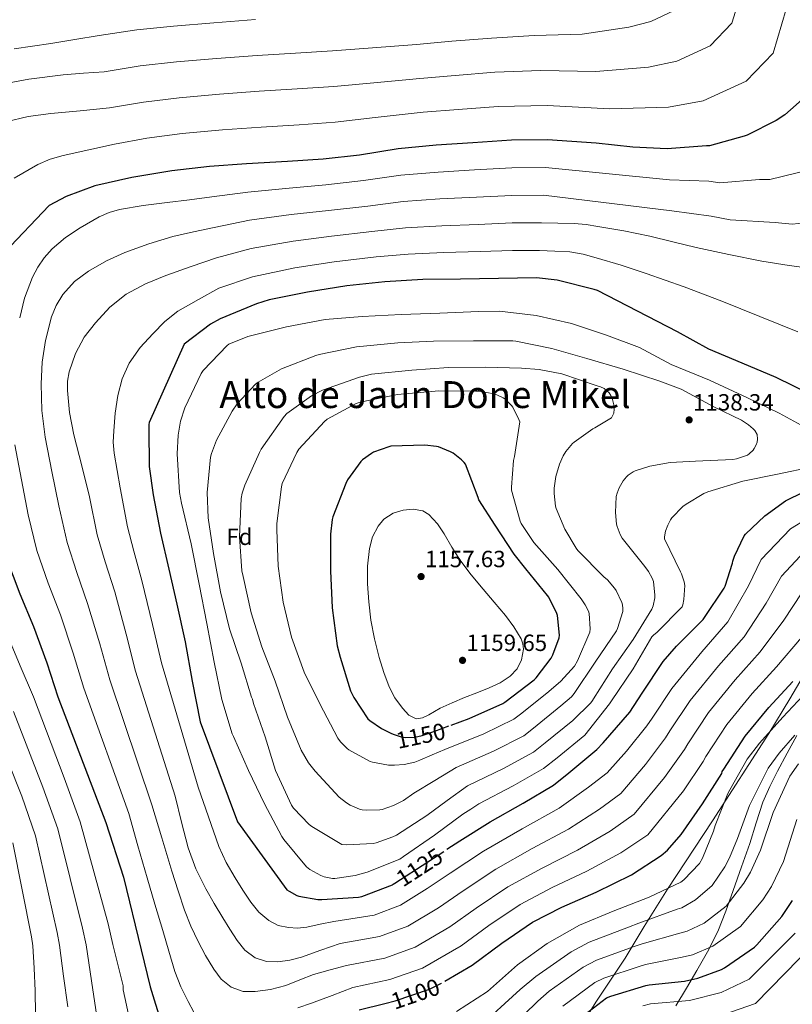
# Model space of a CAD drawing. Units: metres. Extents: x 641228 to 648136, y 4743762 to 4748532.
# Drawn here: x 641683 to 642013, y 4747222 to 4747643 of the extents above; entities that cross this region are included whole.
import ezdxf
from ezdxf.enums import TextEntityAlignment as Align

# ---------------------------------------------------------------- set-up
doc = ezdxf.new("R2010")
doc.units = ezdxf.units.M
doc.header["$MEASUREMENT"] = 0
doc.linetypes.add('DGN Style 3', pattern=[120.42786, 86.0199, -34.40796])
doc.linetypes.add('DGN Style 5', pattern=[60.21393, 25.80597, -34.40796])
for name, color, linetype, lineweight in [('Nivel 1', 7, 'Continuous', 0), ('Nivel 21', 7, 'Continuous', 0), ('Nivel 22', 7, 'Continuous', 0), ('Nivel 37', 7, 'Continuous', 0), ('Nivel 4', 7, 'Continuous', 0), ('Nivel 41', 7, 'Continuous', 0), ('Nivel 45', 7, 'Continuous', 0), ('Nivel 5', 7, 'Continuous', 0), ('Nivel 7', 7, 'Continuous', 0)]:
    doc.layers.add(name, color=color, linetype=linetype, lineweight=lineweight)
doc.styles.add('Style-Arial', font='txt')
doc.styles.add('Style-Helvetica-Narrow-Oblique', font='txt')
doc.styles.add('Style-Times New Roman', font='txt')

# ---------------------------------------------------------------- blocks, each defined once
blk = doc.blocks.new('5PATER_6')
at = {"layer": 'Nivel 7', "linetype": 'Continuous', "lineweight": 0}
h = blk.add_hatch(color=51, dxfattribs=at)
edge = h.paths.add_edge_path()
edge.add_ellipse((0, 0), major_axis=(-0.78, -1.35), ratio=0.999336, start_angle=0, end_angle=360)

msp = doc.modelspace()

# ---------------------------------------------------------------- linework, layer by layer
at = {"layer": 'Nivel 1', "color": 7, "linetype": 'Continuous', "lineweight": 0}
msp.add_polyline3d([(641918.6, 4747206.17, 1072.96), (641929.41, 4747223.47, 1075.95), (641941.73, 4747241.82, 1083.01), (641949.79, 4747255.27, 1088.86), (641959.73, 4747271.29, 1094.88), (641979.01, 4747300.41, 1096.03), (642003.1, 4747337.75, 1094.88), (642012.06, 4747352.45, 1097.12), (642017.76, 4747362.13, 1098.89)], dxfattribs=at)
at = {"layer": 'Nivel 21', "color": 7, "linetype": 'DGN Style 3', "lineweight": 0}
msp.add_polyline3d([(642015.01, 4747336.81, 1089.52), (642010.86, 4747329.27, 1088.52), (642006.82, 4747321.64, 1088.05), (642003.45, 4747315.07, 1088.08), (642000.48, 4747308.33, 1088.12), (641997.64, 4747299.57, 1088.14), (641994.91, 4747290.79, 1088.12), (641991.37, 4747280.73, 1087.29), (641987.81, 4747270.69, 1085.81), (641984.72, 4747261.89, 1084.46), (641981.34, 4747253.16, 1082.93), (641976.94, 4747244.5, 1081.12), (641972.26, 4747236.52, 1078.13), (641967.84, 4747228.92, 1073.83), (641963.42, 4747221.35, 1069.43)], dxfattribs=at)
at = {"layer": 'Nivel 22', "color": 30, "linetype": 'DGN Style 5', "lineweight": 30, "flags": 128}
for points, elevation in [([(641841.67, 4747337.88), (641842.66, 4747337.39), (641846.47, 4747336.17), (641848.1, 4747336.01), (641851.91, 4747336.2), (641854.95, 4747336.84), (641860.39, 4747338.73), (641867.36, 4747341.28)], 1150), ([(641842.64, 4747273.33), (641843.34, 4747273.77), (641857.42, 4747282.86), (641865.61, 4747288.25)], 1125), ([(641839.09, 4747222.41), (641843.51, 4747223.5), (641858.2, 4747228.58), (641863.26, 4747231.08), (641864.74, 4747231.95)], 1100)]:
    msp.add_lwpolyline(points, dxfattribs=dict(at, elevation=elevation))
at = {"layer": 'Nivel 4', "color": 30, "linetype": 'Continuous', "lineweight": 30, "flags": 128}
for points, elevation in [([(642018.5, 4747609.5), (642009.92, 4747601.95), (642006.24, 4747599.45), (641993.89, 4747593.25), (641992.55, 4747592.77), (641977.79, 4747588.7), (641976.42, 4747588.61), (641959.68, 4747587.36), (641944.93, 4747588.1), (641929.31, 4747589.76), (641908.55, 4747591.23), (641893.15, 4747591.11), (641876.64, 4747589.99), (641861.03, 4747588.9), (641844.83, 4747587.39), (641828.23, 4747584.67), (641812.77, 4747583.04), (641797.47, 4747581.95), (641779.94, 4747581), (641764.13, 4747579.78), (641748.07, 4747578.02), (641731.08, 4747575.14), (641715.24, 4747571.59), (641702.92, 4747566.98), (641695.78, 4747563.17), (641676.55, 4747542.95)], 1100), ([(642020.72, 4747482.56), (642006.25, 4747489.8), (641991.72, 4747495.81), (641977.42, 4747501.77), (641964.01, 4747509.29), (641929.84, 4747526.89), (641928.49, 4747527.37), (641912.65, 4747531.3), (641903.92, 4747532.29), (641871.4, 4747531.75), (641855.28, 4747531.53), (641839.08, 4747530.63), (641822.86, 4747528.93), (641806, 4747526.15), (641789.71, 4747522.92), (641784.3, 4747521.13), (641768.78, 4747514.83), (641764.56, 4747512.46), (641753.36, 4747504.04), (641738.44, 4747470.54), (641738.25, 4747469.61), (641738.25, 4747467.79), (641738.48, 4747451.72), (641740.17, 4747439.59), (641743.28, 4747423.31), (641746.79, 4747407.91), (641750.19, 4747392.91), (641753.77, 4747376.87), (641756.81, 4747360.11), (641760.17, 4747342.73), (641776.17, 4747299.98), (641797.26, 4747270.99), (641798.15, 4747270.35), (641801.54, 4747268.56), (641802.34, 4747268.3), (641810.41, 4747266.8), (641812.23, 4747266.76), (641827.78, 4747267.79), (641829.22, 4747268.14), (641842.28, 4747273.1), (641842.64, 4747273.33)], 1125), ([(641867.36, 4747341.28), (641875.08, 4747344.11), (641889.45, 4747350.47), (641890.38, 4747351.15), (641902.79, 4747360.62), (641903.66, 4747361.48), (641910.09, 4747369.93), (641910.86, 4747371.27), (641913.58, 4747378.57), (641913.61, 4747379.75), (641912.81, 4747388.04), (641912.52, 4747388.9), (641909.06, 4747395.98), (641908.58, 4747396.68), (641899.24, 4747408.1), (641894.38, 4747414.32), (641886.25, 4747426.7), (641879.27, 4747437.51), (641878.89, 4747438.44), (641873.58, 4747452.68), (641872.94, 4747453.51), (641871.88, 4747454.57), (641868.2, 4747457.42), (641867.12, 4747458.06), (641862.06, 4747460.07), (641861.1, 4747460.3), (641856.17, 4747460.78), (641841.61, 4747460.36), (641840.72, 4747460.17), (641834.25, 4747457.8), (641833.42, 4747457.35), (641829.55, 4747454.57), (641828.84, 4747453.83), (641823.18, 4747445.99), (641822.44, 4747444.46), (641816.84, 4747430.28), (641816.56, 4747429.13), (641815.85, 4747422.86), (641815.82, 4747407.24), (641816.59, 4747391.37), (641818.7, 4747375.11), (641820.07, 4747370.35), (641824.46, 4747355.98), (641825.77, 4747353.13), (641831.82, 4747344.01), (641832.65, 4747343.27), (641837.7, 4747339.85), (641841.67, 4747337.88)], 1150), ([(641865.61, 4747288.25), (641871.05, 4747291.82), (641884.07, 4747299.98), (641898.12, 4747307.91), (641911.05, 4747315.69), (641917.7, 4747320.97), (641929.64, 4747330.86), (641932.36, 4747333.77), (641943.69, 4747346.89), (641949.03, 4747354.89), (641957.99, 4747368.45), (641963.66, 4747374.95), (641974.98, 4747386.44), (641975.59, 4747387.27), (641983.98, 4747399.81), (641984.39, 4747400.68), (641987.56, 4747410.5), (641987.72, 4747411.37), (641988.39, 4747413.38), (641992.58, 4747422.09), (641993.16, 4747422.79), (642001.35, 4747430.6), (642010.15, 4747437.09), (642011.56, 4747437.8), (642025.96, 4747444.77)], 1125), ([(641677.5, 4747412.49), (641683.14, 4747397.42), (641689.09, 4747383.43), (641694.72, 4747367.88), (641699.48, 4747353.39), (641719.87, 4747299.75), (641727.45, 4747276.3), (641734.94, 4747245.32), (641738.91, 4747229.51), (641743.58, 4747214.35)], 1100), ([(641864.74, 4747231.95), (641876.41, 4747238.82), (641889.08, 4747248.2), (641902.07, 4747257.13), (641914.71, 4747263.56), (641929.27, 4747269.93), (641944.44, 4747277.35), (641957.11, 4747285.61), (641959.74, 4747287.85), (641965.66, 4747294.53), (641974.75, 4747307.65), (641983, 4747320.67), (641983.1, 4747321.51), (641983.8, 4747322.5), (641992.92, 4747336.51), (642003.1, 4747348.77), (642013.31, 4747359.87)], 1100), ([(641865.34, 4747175.3), (641878.13, 4747175.82), (641884.88, 4747177.01), (641887.5, 4747177.81), (641894.32, 4747181.01), (641895.63, 4747182.06), (641906.29, 4747192.94), (641907.41, 4747194.41), (641911.06, 4747200.81), (641919.41, 4747213.61), (641920.85, 4747214.93), (641933.78, 4747224.85), (641935.66, 4747225.61), (641950.58, 4747230.09), (641951.92, 4747230.32), (641967.12, 4747231.89), (641972.82, 4747233.2), (641982.83, 4747236.94), (641984.11, 4747237.65), (641996.98, 4747246.48), (641997.97, 4747247.47), (642008.56, 4747259.6), (642013.14, 4747266.35)], 1075), ([(641828.18, 4747219.75), (641839.09, 4747222.41)], 1100)]:
    msp.add_lwpolyline(points, dxfattribs=dict(at, elevation=elevation))
at = {"layer": 'Nivel 5', "color": 30, "linetype": 'Continuous', "lineweight": 0, "flags": 128}
for points, elevation in [([(641991.63, 4747655.35), (641987.33, 4747641.02), (641978.02, 4747631.38), (641963.81, 4747624.86), (641951.75, 4747622.28), (641929.26, 4747620.4), (641905.65, 4747620.83), (641886.03, 4747620.08), (641869.08, 4747618.75), (641854.04, 4747617.48), (641834.37, 4747615.64), (641817.27, 4747614.05), (641801.69, 4747612.94), (641785.42, 4747612), (641768.5, 4747610.76), (641751.26, 4747609.2), (641735.98, 4747607.32), (641721.44, 4747604.87), (641708.92, 4747603.68), (641696.4, 4747602.49), (641686.73, 4747601.23)], 1090), ([(642010.48, 4747647.05), (642004.96, 4747628.25), (641993.45, 4747616.31), (641974.97, 4747607.93), (641960.24, 4747605.15), (641935.14, 4747604.46), (641908.46, 4747605.93), (641887.48, 4747605.45), (641870.45, 4747604.2), (641855.44, 4747603), (641834.92, 4747600.75), (641817.81, 4747598.84), (641802.52, 4747597.66), (641786.23, 4747596.69), (641769.75, 4747595.53), (641752.48, 4747593.92), (641737.36, 4747591.88), (641723.62, 4747589.42), (641712.63, 4747586.99), (641701.64, 4747584.57), (641696.14, 4747582.96), (641690.86, 4747580.72), (641680.7, 4747574.85)], 1095), ([(641962.59, 4747646.45), (641952.65, 4747641.79), (641943.25, 4747639.4), (641923.38, 4747636.34), (641902.84, 4747635.72), (641884.59, 4747634.71), (641867.72, 4747633.31), (641852.63, 4747631.97), (641833.81, 4747630.52), (641816.73, 4747629.27), (641800.86, 4747628.23), (641784.6, 4747627.31), (641767.24, 4747625.98), (641750.03, 4747624.49), (641734.6, 4747622.76), (641719.25, 4747620.33), (641710.44, 4747619.63), (641701.64, 4747618.93), (641687.02, 4747617.08)], 1085), ([(641783.79, 4747642.62), (641765.99, 4747641.2), (641748.8, 4747639.77), (641733.22, 4747638.2), (641717.06, 4747635.79), (641706.73, 4747634.08), (641696.4, 4747632.37), (641680.71, 4747630.13)], 1080), ([(641687.02, 4747617.08), (641672.48, 4747614.45)], 1085), ([(641686.73, 4747601.23), (641677.22, 4747598.91)], 1090), ([(642020.47, 4747578.47), (642003.45, 4747574.22), (641999.13, 4747574.33), (641982.15, 4747572.9), (641977.46, 4747573.62), (641960.67, 4747574.1), (641907.71, 4747579.43), (641893.25, 4747579.31), (641877.43, 4747578.37), (641861.82, 4747577.45), (641845.88, 4747576.16), (641830, 4747573.83), (641813.93, 4747572.08), (641798.28, 4747570.62), (641780.6, 4747568.94), (641765.13, 4747566.82), (641755.62, 4747565.66), (641746.1, 4747564.5), (641735.93, 4747563.13), (641725.78, 4747561.46), (641721.35, 4747560.25), (641717.14, 4747558.41), (641708.98, 4747553.72), (641702.67, 4747549.56), (641697.01, 4747544.73), (641693.62, 4747540.89), (641690.82, 4747536.82), (641688.54, 4747532.59), (641685.24, 4747523.61), (641683.12, 4747515.19)], 1105), ([(642034.7, 4747557.49), (642013.02, 4747555.19), (642005.72, 4747555.88), (641986.5, 4747557.09), (641978.51, 4747558.63), (641961.66, 4747560.84), (641906.87, 4747567.64), (641893.35, 4747567.51), (641878.22, 4747566.75), (641862.62, 4747566), (641846.92, 4747564.93), (641831.78, 4747562.97), (641815.08, 4747561.12), (641799.09, 4747559.28), (641781.26, 4747556.88), (641766.12, 4747553.85), (641757.34, 4747551.87), (641748.57, 4747549.88), (641738.22, 4747546.85), (641728.06, 4747543.09), (641720.14, 4747539.49), (641712.54, 4747535.13), (641706.51, 4747530.79), (641701.5, 4747525.17), (641698.75, 4747520.51), (641696.69, 4747515.69), (641694.1, 4747505.59), (641692.72, 4747496.33), (641692.25, 4747487.06), (641692.58, 4747475.62), (641693.94, 4747464.28), (641696.91, 4747449.57), (641699.88, 4747434.87), (641703.35, 4747419.25), (641707.48, 4747406.51), (641712.16, 4747393.25), (641717.31, 4747376.06), (641721.58, 4747360.65), (641739.61, 4747307.26), (641743.88, 4747293.11), (641748.14, 4747278.97), (641750.77, 4747270.58), (641753.55, 4747262.23), (641756.26, 4747255.47), (641759.34, 4747248.86), (641762.49, 4747242.87), (641766.03, 4747237.05), (641769.13, 4747232.86), (641773.39, 4747229.43), (641778.54, 4747227.59), (641783.7, 4747227.48), (641790.26, 4747228.36), (641796.82, 4747230.04), (641802.74, 4747232.58), (641808.62, 4747234.87), (641815.68, 4747236.75), (641822.74, 4747238.62), (641839.04, 4747241.83), (641852, 4747246.49), (641866.8, 4747255.14), (641878.04, 4747263.13), (641891.67, 4747272.26), (641906.22, 4747280.25), (641921.42, 4747287.89), (641935.28, 4747296.07), (641945.6, 4747303.27), (641958.49, 4747318.91), (641966.99, 4747330.83), (641968.5, 4747333.36), (641977.25, 4747346.71), (641988.75, 4747360.69), (641999.43, 4747372.63), (642009.42, 4747386.07), (642017.19, 4747397.84)], 1110), ([(642023.58, 4747536.03), (642011.81, 4747537.51), (642000.1, 4747539.45), (641986.05, 4747542.24), (641972.07, 4747545.25), (641962.13, 4747547.71), (641952.19, 4747550.14), (641941.16, 4747552.33), (641930.05, 4747554.21), (641925.02, 4747555.02), (641919.97, 4747555.49), (641913, 4747555.66), (641906.04, 4747555.84), (641893.45, 4747555.72), (641879, 4747555.14), (641863.42, 4747554.56), (641847.96, 4747553.7), (641833.56, 4747552.13), (641816.24, 4747550.15), (641799.89, 4747547.94), (641781.92, 4747544.82), (641767.12, 4747540.89), (641756.31, 4747537.09), (641745.5, 4747533.3), (641736.88, 4747529.74), (641728.6, 4747525.27), (641721.58, 4747519.78), (641715.48, 4747513.14), (641710.73, 4747506.9), (641706.93, 4747499.93), (641704.24, 4747492.13), (641703.59, 4747488.2), (641703.51, 4747484.25), (641704.44, 4747474.73), (641706.26, 4747465.3), (641709.63, 4747452.01), (641713, 4747438.71), (641716.27, 4747422.62), (641719.65, 4747411.06), (641723.7, 4747398.17), (641728.61, 4747380.15), (641732.63, 4747364.29), (641749.49, 4747311.01), (641752.3, 4747299.92), (641755.12, 4747288.83), (641758.29, 4747279.86), (641762.64, 4747271.35), (641766.23, 4747265.17), (641769.9, 4747259.03), (641772.9, 4747254.13), (641775.98, 4747249.27), (641779.24, 4747245.2), (641783.66, 4747241.95), (641788.51, 4747240.3), (641793.36, 4747240.25), (641798.46, 4747240.96), (641803.47, 4747242.23), (641811.74, 4747245.14), (641820.01, 4747248.05), (641836.8, 4747250.99), (641848.9, 4747255.45), (641862, 4747263.3), (641872.51, 4747270.59), (641886.47, 4747279.83), (641901.97, 4747288.6), (641917.49, 4747296.87), (641930.7, 4747305.43), (641939.85, 4747312.11), (641950.37, 4747324.54), (641958.98, 4747335.9), (641960.84, 4747338.79), (641969.41, 4747351.81), (641981.57, 4747366.65), (641992.49, 4747379.02), (642001.88, 4747393.42), (642008.51, 4747404.93), (642020.51, 4747417.76)], 1115), ([(642015.48, 4747509.17), (641999.29, 4747515.8), (641983.06, 4747522.35), (641966.91, 4747528.41), (641950.64, 4747534.16), (641940.07, 4747537.64), (641929.4, 4747540.85), (641923.77, 4747542.43), (641918.04, 4747543.35), (641911.62, 4747543.69), (641905.2, 4747544.04), (641893.55, 4747543.92), (641879.79, 4747543.52), (641864.22, 4747543.11), (641849.01, 4747542.47), (641835.33, 4747541.27), (641817.4, 4747539.19), (641800.7, 4747536.6), (641782.58, 4747532.76), (641768.12, 4747527.93), (641759.43, 4747523), (641750.74, 4747518.07), (641745.06, 4747513.66), (641739.96, 4747508.41), (641734.55, 4747502.49), (641729.91, 4747495.89), (641726.9, 4747489.14), (641725.11, 4747482.04), (641723.92, 4747474.52), (641723.28, 4747466.97), (641723.12, 4747462.17), (641723.48, 4747457.4), (641724.79, 4747449.98), (641726.11, 4747442.55), (641729.2, 4747426), (641731.82, 4747415.61), (641735.24, 4747403.07), (641739.91, 4747384.25), (641743.68, 4747367.92), (641759.36, 4747314.76), (641763.74, 4747302.1), (641768.11, 4747289.43), (641771.28, 4747282.62), (641775.12, 4747276.09), (641778.38, 4747270.81), (641781.87, 4747265.66), (641785.27, 4747261.44), (641789.49, 4747257.79), (641793.56, 4747255.73), (641797.9, 4747254.84), (641801.84, 4747254.62), (641805.74, 4747255), (641811.51, 4747256.24), (641817.28, 4747257.48), (641834.56, 4747260.15), (641845.79, 4747264.41), (641857.19, 4747271.46), (641866.99, 4747278.06), (641881.27, 4747287.4), (641897.72, 4747296.95), (641913.56, 4747305.85), (641926.12, 4747314.79), (641934.09, 4747320.94), (641942.24, 4747330.17), (641950.98, 4747340.98), (641953.19, 4747344.23), (641961.58, 4747356.91), (641974.39, 4747372.61), (641985.55, 4747385.4), (641994.34, 4747400.78), (641999.82, 4747412.01), (642012.27, 4747425.17)], 1120), ([(642020.08, 4747467.73), (642007.54, 4747474.48), (641993.91, 4747481.07), (641977.72, 4747488.53), (641961.43, 4747495.28), (641947.86, 4747502.55), (641933.81, 4747507.83), (641918.74, 4747512.79), (641903.7, 4747516.21), (641888.05, 4747518.03), (641879.12, 4747517.97), (641862.61, 4747517.23), (641846.07, 4747516.66), (641829.46, 4747515.73), (641813.59, 4747514.52), (641797.05, 4747511.41), (641780.63, 4747507.25), (641772.44, 4747504.02), (641771.67, 4747503.41), (641761.43, 4747492.79), (641760.63, 4747491.51), (641753.68, 4747476.85), (641751.86, 4747471.16), (641750.8, 4747465.14), (641750.42, 4747457.14), (641751.35, 4747440.63), (641752.21, 4747436.02), (641756.31, 4747418.77), (641759.76, 4747401.46), (641763.06, 4747384.63), (641766.19, 4747368.21), (641769.49, 4747352.18), (641773.91, 4747337.59), (641774.45, 4747336.44), (641780.82, 4747321.91), (641787.73, 4747307.61), (641795.02, 4747293.69), (641795.92, 4747292.5), (641805.62, 4747280.76), (641807.06, 4747279.67), (641811.73, 4747277.11), (641813.2, 4747276.54), (641816.66, 4747275.8), (641817.71, 4747275.8), (641826.42, 4747277.05), (641831.5, 4747278.45), (641845.55, 4747284.12), (641847.06, 4747285.21), (641860.27, 4747294.33), (641872.34, 4747303.25), (641875.79, 4747305.47), (641879.24, 4747307.69), (641893.93, 4747315.33), (641906.82, 4747322.71), (641912.66, 4747327.33), (641924.5, 4747337.06)], 1130), ([(641919.36, 4747343.26), (641927.02, 4747350.8), (641927.79, 4747351.8), (641928.21, 4747352.5), (641936.34, 4747365.36), (641945.14, 4747377.91), (641953.14, 4747390.8), (641953.68, 4747392.27), (641954.35, 4747395.7), (641954.39, 4747396.72), (641953.75, 4747402.64), (641953.27, 4747403.99), (641951.63, 4747406.96), (641950.13, 4747409.01), (641940.44, 4747421.14), (641939.57, 4747422.64), (641938.23, 4747426.1), (641938, 4747427.09), (641937.59, 4747432.15), (641937.94, 4747438.99), (641938.29, 4747440.4), (641939.22, 4747442.67), (641940.85, 4747445.55), (641942.32, 4747447.38), (641943, 4747448.02), (641945.08, 4747449.43), (641946.04, 4747449.87), (641952.28, 4747451.86), (641960.95, 4747453.43), (641971.73, 4747454.03), (641987.7, 4747454.74), (641989.2, 4747454.99), (641993.94, 4747456.63), (641994.61, 4747457.11), (641996.37, 4747458.74), (641996.85, 4747459.41), (641997.68, 4747460.95), (641998.07, 4747462.13), (641998.23, 4747463.35), (641998.07, 4747465.33), (641997.08, 4747467.15), (641996.44, 4747467.86), (641994.42, 4747469.55), (641991.41, 4747471.51), (641979.54, 4747477.23), (641965.59, 4747484.72), (641956.47, 4747488.24), (641940.82, 4747493.27), (641925.3, 4747497.87), (641910.45, 4747502.16), (641895.03, 4747505.3), (641893.78, 4747505.36), (641876.98, 4747505.46), (641859.86, 4747505.27), (641844.66, 4747504.5), (641827, 4747502.8), (641811.03, 4747499.6), (641809.65, 4747499.09), (641794.9, 4747493.46), (641785.04, 4747487.8), (641783.89, 4747486.87), (641776.02, 4747478.45), (641773.81, 4747475.32), (641767.19, 4747462.93), (641765.01, 4747457.27), (641764.66, 4747455.7), (641763.22, 4747440.57), (641763.6, 4747429.81), (641765.84, 4747414.58), (641768.95, 4747398.23), (641772.79, 4747382.42), (641777.78, 4747367.8), (641782.16, 4747353.21), (641782.51, 4747352.41), (641782.99, 4747350.58), (641787.92, 4747336.34), (641792.4, 4747321.85), (641799.18, 4747307.06), (641800.05, 4747305.88), (641806.83, 4747298.81), (641807.86, 4747298.01), (641820.72, 4747290.26), (641822.64, 4747290.1), (641834.13, 4747290.77), (641835.34, 4747291.03), (641842.45, 4747293.53), (641844.05, 4747294.36), (641857.07, 4747302.74), (641865.74, 4747309.08), (641874.4, 4747315.41), (641889.73, 4747322.76), (641902.6, 4747329.74), (641907.62, 4747333.68), (641919.36, 4747343.26)], 1135), ([(641914.23, 4747349.46), (641918.86, 4747353.4), (641919.92, 4747354.77), (641928.88, 4747368.12), (641937.97, 4747381.62), (641938.39, 4747382.51), (641940.72, 4747389.81), (641940.79, 4747391.15), (641940.59, 4747392.63), (641940.31, 4747393.62), (641937.87, 4747398.83), (641937.23, 4747399.83), (641934.19, 4747403.28), (641932.63, 4747404.66), (641921.49, 4747415.89), (641920.72, 4747416.88), (641915.99, 4747424.95), (641912.28, 4747433.81), (641911.99, 4747434.83), (641911.38, 4747440.18), (641911.41, 4747442.48), (641912.15, 4747447.41), (641913.68, 4747452.66), (641915.28, 4747456.27), (641916.37, 4747458.07), (641919.19, 4747461.49), (641919.89, 4747462.13), (641927.96, 4747467.83), (641928.82, 4747468.18), (641935.89, 4747472.53), (641936.5, 4747473.65), (641936.85, 4747474.55), (641936.98, 4747476.24), (641936.85, 4747478.07), (641936.31, 4747480.31), (641935.6, 4747482.1), (641934.9, 4747483.22), (641933.81, 4747484.24), (641932.69, 4747484.98), (641931.12, 4747485.75), (641929.78, 4747486.16), (641914.68, 4747491.25), (641904.98, 4747493.2), (641897.46, 4747493.75), (641882.23, 4747494.1), (641866.23, 4747493.94), (641850.55, 4747492.85), (641833.4, 4747491.12), (641828.21, 4747489.94), (641812.44, 4747484.34), (641807.7, 4747481.91), (641797.17, 4747474.33), (641796.08, 4747473.14), (641786.2, 4747459.13), (641785.49, 4747457.72), (641779.22, 4747443.83), (641778.13, 4747440.28), (641777.78, 4747438.1), (641776.98, 4747421.72), (641778.07, 4747407.13), (641778.55, 4747404.73), (641782.04, 4747389.27), (641786.55, 4747374.74), (641792.21, 4747360.05), (641797.46, 4747344.63), (641803.38, 4747330.65), (641806.51, 4747325.21), (641809.26, 4747321.59), (641819.57, 4747310.58), (641822.7, 4747308.05), (641824.27, 4747307.13), (641828.27, 4747305.43), (641829.39, 4747305.14), (641831.15, 4747304.95), (641836.98, 4747305.14), (641837.97, 4747305.33), (641842.83, 4747306.97), (641847.06, 4747309.11), (641851.44, 4747312.25), (641860.5, 4747317.69), (641869.57, 4747323.13), (641885.54, 4747330.18), (641898.37, 4747336.77), (641902.57, 4747340.04), (641914.23, 4747349.46)], 1140), ([(641909.09, 4747355.67), (641914.26, 4747360.05), (641920.05, 4747366.45), (641921.39, 4747368.69), (641926.67, 4747381.01), (641926.77, 4747382.48), (641926.32, 4747388.92), (641926, 4747390), (641924.66, 4747392.66), (641922.87, 4747395.16), (641912.95, 4747407.73), (641902.74, 4747419.32), (641897.24, 4747427.44), (641896.82, 4747428.44), (641893.17, 4747441.68), (641893.11, 4747442.93), (641894, 4747454.32), (641894.52, 4747456.02), (641896.66, 4747470.83), (641896.34, 4747471.79), (641893.72, 4747477.01), (641893.14, 4747477.78), (641890.45, 4747480.5), (641889.59, 4747481.07), (641886.93, 4747482.35), (641885.72, 4747482.74), (641879.16, 4747483.89), (641877.84, 4747483.95), (641862.13, 4747483.99), (641844.53, 4747482.48), (641828.5, 4747479.25), (641826.9, 4747478.68), (641814.39, 4747471.96), (641813.3, 4747470.97), (641802.32, 4747459.09), (641801.46, 4747457.78), (641795.22, 4747444.41), (641794.9, 4747443), (641792.92, 4747427.35), (641792.92, 4747424.66), (641793.59, 4747409.17), (641795.6, 4747393.81), (641799.15, 4747378.84), (641804.63, 4747363.86), (641811.35, 4747350.39), (641818.96, 4747335.77), (641820.14, 4747334.1), (641822.93, 4747331.32), (641823.73, 4747330.74), (641832.88, 4747325.75), (641833.81, 4747325.46), (641840.66, 4747324.25), (641843.25, 4747324.12), (641847.31, 4747324.47), (641851.95, 4747325.53), (641853.97, 4747326.29), (641859.35, 4747328.57), (641864.73, 4747330.84), (641881.35, 4747337.6), (641894.15, 4747343.79), (641897.53, 4747346.4), (641909.09, 4747355.67)], 1145), ([(641681.04, 4747460.92), (641683.91, 4747445.97), (641686.77, 4747431.02), (641690.43, 4747415.87), (641695.31, 4747401.96), (641700.62, 4747388.34), (641706.02, 4747371.97), (641710.54, 4747357.02), (641729.74, 4747303.51), (641733.63, 4747289.81), (641737.52, 4747276.12), (641740.83, 4747264.86), (641744.21, 4747253.63), (641746.77, 4747244.83), (641749.33, 4747236.03), (641751.9, 4747229.54), (641755.09, 4747223.26), (641757.53, 4747218.7)], 1105), ([(641924.5, 4747337.06), (641935.06, 4747350.32), (641935.82, 4747351.64), (641945.1, 4747365.3), (641953.17, 4747379.03), (641953.91, 4747379.83), (641955.19, 4747380.91), (641966, 4747391.79), (641966.29, 4747392.63), (641966.74, 4747394.9), (641967.15, 4747400.98), (641966.93, 4747402.48), (641965.78, 4747405.91), (641965.3, 4747406.8), (641958.48, 4747420.79), (641958.52, 4747421.71), (641959, 4747424.15), (641959.89, 4747426.67), (641961.08, 4747428.95), (641961.68, 4747429.78), (641966.39, 4747434.61), (641967.76, 4747435.7), (641975.25, 4747440.21), (641977.08, 4747440.98), (641991.96, 4747445.46), (642006.77, 4747448.5), (642021.75, 4747451.57)], 1130), ([(641873.04, 4747353.05), (641878.35, 4747355.11), (641883.66, 4747357.17), (641888.27, 4747359.31), (641892.66, 4747362.13), (641895.56, 4747365.33), (641897.39, 4747369.21), (641898.23, 4747373.72), (641898.02, 4747375.99), (641897.27, 4747378.1), (641894.22, 4747383.3), (641890.64, 4747388.15), (641885.82, 4747393.73), (641881.04, 4747399.32), (641876, 4747405.51), (641871.12, 4747411.83), (641867.68, 4747417.31), (641864.44, 4747422.93), (641861.53, 4747427.28), (641857.88, 4747431.28), (641855.37, 4747432.77), (641851.12, 4747433.47), (641846.9, 4747433.05), (641842.64, 4747431.85), (641838.68, 4747429.17), (641836.21, 4747426.25), (641833.8, 4747421.64), (641832.56, 4747416.66), (641831.72, 4747409.14), (641831.67, 4747401.62), (641832.18, 4747393.87), (641833.11, 4747386.13), (641834.67, 4747378.07), (641836.63, 4747370.1), (641838.58, 4747363.8), (641840.95, 4747357.62), (641843.38, 4747352.91), (641846.58, 4747348.47), (641849.26, 4747345.6), (641852.4, 4747343.99), (641855.16, 4747344.36), (641857.87, 4747345.62), (641860.27, 4747347.1), (641862.7, 4747348.47), (641867.87, 4747350.76), (641873.04, 4747353.05)], 1155), ([(642012.27, 4747425.17), (642019.27, 4747429.44)], 1120), ([(641801.98, 4747220.56), (641807.76, 4747222.59), (641816.61, 4747225.89), (641825.46, 4747229.19), (641841.28, 4747232.66), (641855.1, 4747237.54), (641871.61, 4747246.98), (641883.56, 4747255.66), (641896.87, 4747264.69), (641910.47, 4747271.91), (641925.34, 4747278.91), (641939.86, 4747286.71), (641951.36, 4747294.44), (641966.62, 4747313.28), (641975, 4747325.75), (641976.15, 4747327.93), (641985.09, 4747341.61), (641995.92, 4747354.73), (642006.37, 4747366.25), (642016.96, 4747378.72)], 1105), ([(641678.74, 4747377.55), (641683.4, 4747366.65), (641688.99, 4747353.33), (641702.12, 4747318.73), (641709.02, 4747300.02), (641720.9, 4747256.48), (641722.94, 4747247.64), (641727.26, 4747229.95), (641727.39, 4747228.19), (641729.88, 4747216.41)], 1095), ([(641869.75, 4747219.06), (641882.91, 4747227.57), (641884.19, 4747228.73), (641895.74, 4747238.87), (641908.38, 4747248.09), (641922.24, 4747255.89), (641936.64, 4747261.85), (641951.9, 4747267.8), (641965.47, 4747274.29), (641966.72, 4747275.25), (641973.47, 4747282.26), (641974.75, 4747284.44), (641979.45, 4747295.96), (641980.09, 4747298.45), (641985.5, 4747312.12), (641986.36, 4747313.68), (641993.85, 4747326.71), (641999.04, 4747333.52), (642009.02, 4747344.72), (642019.68, 4747356.02)], 1095), ([(641680.5, 4747347.17), (641693.05, 4747314.86), (641699.42, 4747297.02), (641710, 4747254.6), (641711.55, 4747247.47), (641713.78, 4747232.14), (641716.02, 4747216.81)], 1090), ([(641672.01, 4747341.01), (641683.98, 4747311), (641689.82, 4747294.02), (641699.11, 4747252.73), (641700.15, 4747247.29), (641701.9, 4747234.13), (641703.64, 4747220.97)], 1085), ([(641878.76, 4747211.93), (641896.85, 4747228.33), (641903.5, 4747233.97), (641918.69, 4747244.51), (641926.31, 4747248.62), (641943.08, 4747255.06), (641947.52, 4747256.72), (641963.94, 4747262.76), (641965.88, 4747263.33), (641971.72, 4747266.68), (641978.88, 4747272.83), (641984.26, 4747280.82), (641986.25, 4747284.57), (641989.71, 4747292.89), (641994.77, 4747306.97), (642002.84, 4747322.9), (642007.49, 4747329.26), (642014.21, 4747337.04)], 1090), ([(641880.8, 4747200.29), (641904.37, 4747223.43), (641909.28, 4747227.62), (641923.72, 4747237.95), (641929.43, 4747240.95), (641945.58, 4747246.74), (641948.99, 4747247.92), (641965, 4747252.47), (641968.19, 4747253.29), (641975.42, 4747256.77), (641984.91, 4747264.05), (641992.36, 4747273.75), (641995.21, 4747278.5), (641999.5, 4747287.95), (642004.89, 4747303.98), (642012.08, 4747319.52), (642015.72, 4747324.75)], 1085), ([(641932.54, 4747233.28), (641948.08, 4747238.42), (641950.45, 4747239.12), (641966.06, 4747242.18), (641970.5, 4747243.24), (641979.13, 4747246.85), (641990.94, 4747255.26), (642000.46, 4747266.67), (642004.17, 4747272.42), (642009.28, 4747283), (642015.01, 4747300.99)], 1080), ([(641680.21, 4747291.02), (641688.22, 4747250.85), (641688.76, 4747247.11), (641689.26, 4747237.45), (641689.75, 4747227.79), (641689.84, 4747218.03)], 1080), ([(641949.2, 4747221.46), (641952.6, 4747222.21), (641969.17, 4747223.67), (641982.75, 4747227.07), (641994.74, 4747232.76), (642014.25, 4747252.39)], 1070), ([(641950.66, 4747213.67), (641952.86, 4747214.07), (641969.44, 4747215.05), (641983.86, 4747217.65), (641997.32, 4747222.35), (642022.25, 4747247.84)], 1065), ([(641915.06, 4747221.27), (641928.75, 4747231.4), (641932.54, 4747233.28)], 1080)]:
    msp.add_lwpolyline(points, dxfattribs=dict(at, elevation=elevation))

# ---------------------------------------------------------------- block references
at = {"layer": 'Nivel 7', "color": 51, "linetype": 'Continuous', "lineweight": 0}
for p in [(641969.04, 4747471.63, 1138.34), (641854.55, 4747404.73, 1157.63), (641872.27, 4747368.95, 1159.65)]:
    msp.add_blockref('5PATER_6', p, dxfattribs=at)

# ---------------------------------------------------------------- texts
at = {"layer": 'Nivel 37', "color": 92, "linetype": 'Continuous', "lineweight": 0, "style": 'Style-Arial'}
msp.add_text('Fd', height=7, rotation=0.0074, dxfattribs=at).set_placement((641776.98, 4747421.72, 1140), align=Align.MIDDLE_CENTER)
at = {"layer": 'Nivel 41', "color": 7, "linetype": 'Continuous', "lineweight": 0, "style": 'Style-Arial'}
for s, p in [('1138.34', (641970.71, 4747475.63, 1138.34)), ('1157.63', (641856.21, 4747408.73, 1157.63)), ('1159.65', (641873.94, 4747372.95, 1159.65))]:
    msp.add_text(s, height=7, dxfattribs=at).set_placement(p)
at = {"layer": 'Nivel 41', "color": 7, "linetype": 'Continuous', "lineweight": 0, "style": 'Style-Helvetica-Narrow-Oblique'}
for s, rotation, p in [('1150', 11.8887, (641854.4, 4747336.73, 1150)), ('1125', 32.8404, (641853.87, 4747280.58, 1125)), ('1100', 19.1064, (641852.14, 4747226.48, 1100))]:
    msp.add_text(s, height=7, rotation=rotation, dxfattribs=at).set_placement(p, align=Align.MIDDLE_CENTER)
at = {"layer": 'Nivel 45', "color": 7, "linetype": 'Continuous', "lineweight": 0, "style": 'Style-Times New Roman'}
msp.add_text('Alto de Jaun Done Mikel', height=11.5, dxfattribs=at).set_placement((641856.23, 4747482.44, 760.41), align=Align.MIDDLE_CENTER)

doc.saveas('drawing.dxf')
